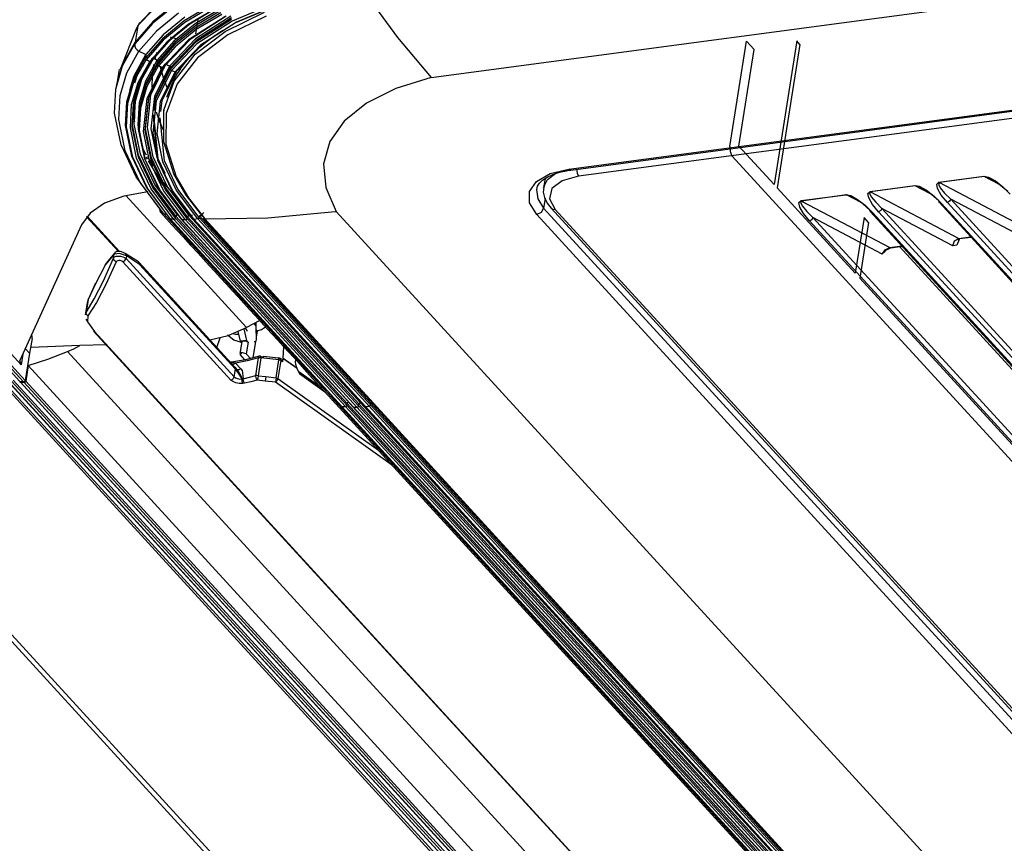
# Model space of a CAD drawing. Units: inches. Extents: x 0 to 10024, y 0 to 3575.
# Drawn here: x 1994 to 2077, y 2320 to 2390 of the extents above; entities that cross this region are included whole.
import ezdxf

# ---------------------------------------------------------------- set-up
doc = ezdxf.new("R2010")
doc.units = ezdxf.units.IN
doc.header["$MEASUREMENT"] = 0
doc.layers.add('LG-Product', color=3, linetype='Continuous')

# ---------------------------------------------------------------- blocks, each defined once
blk = doc.blocks.new('TP-CST4-3')
at = {"layer": 'LG-Product', "color": 3, "linetype": 'Continuous'}
for p, q in [((2313.79, 2426.1), (2701.46, 2477.87)), ((2328.36, 2416.4), (2705.89, 2466.81)), ((2328.55, 2416.31), (2706.09, 2466.72)), ((2706.91, 2466.06), (2329.38, 2415.65)), ((2282.94, 2431.73), (2285.87, 2434.75)), ((2286.25, 2435.21), (2283.24, 2432.12)), ((2306.78, 2435.04), (2310.23, 2430.31)), ((2286.71, 2433.71), (2284.34, 2431.78)), ((2286.74, 2433.89), (2284.37, 2431.96)), ((2290.5, 2433.74), (2287.68, 2432.07)), ((2290.57, 2433.57), (2287.76, 2431.91)), ((2296.69, 2433.69), (2292.76, 2432.04)), ((2296.98, 2433.5), (2293.1, 2431.87)), ((2297.1, 2433.56), (2293.23, 2431.93)), ((2287.09, 2432.9), (2284.75, 2430.99)), ((2287.75, 2432.46), (2285.45, 2430.59)), ((2290.89, 2433.32), (2288.12, 2431.68)), ((2291.97, 2432.51), (2288.14, 2430.06)), ((2291.04, 2433.38), (2288.28, 2431.74)), ((2292.12, 2432.56), (2288.31, 2430.12)), ((2291.55, 2433.38), (2288.83, 2431.76)), ((2291.57, 2432.92), (2288.86, 2431.31)), ((2292.63, 2432.58), (2288.88, 2430.17)), ((2291.62, 2433.21), (2288.91, 2431.6)), ((2291.65, 2432.75), (2288.94, 2431.15)), ((2292.7, 2432.41), (2288.96, 2430.01)), ((2292.01, 2430.96), (2296.18, 2433)), ((2296.34, 2432.57), (2292.31, 2430.61)), ((2284.34, 2431.78), (2282.47, 2429.63)), ((2284.37, 2431.96), (2282.5, 2429.81)), ((2282.78, 2431.51), (2282.5, 2429.81)), ((2282.78, 2431.51), (2282.63, 2431.3)), ((2282.78, 2431.51), (2282.94, 2431.73)), ((2282.81, 2431.61), (2282.78, 2431.51)), ((2282.91, 2431.79), (2282.81, 2431.61)), ((2283.08, 2431.91), (2282.91, 2431.79)), ((2283.24, 2432.12), (2283.08, 2431.91)), ((2287.68, 2432.07), (2285.38, 2430.19)), ((2287.76, 2431.91), (2285.47, 2430.04)), ((2288.12, 2431.68), (2285.84, 2429.82)), ((2288.28, 2431.74), (2286.02, 2429.89)), ((2288.83, 2431.76), (2286.6, 2429.94)), ((2288.91, 2431.6), (2286.68, 2429.78)), ((2292.67, 2432.22), (2288.93, 2429.82)), ((2288.93, 2430.69), (2289.16, 2432.17)), ((2292.76, 2432.04), (2289.03, 2429.65)), ((2293.1, 2431.87), (2289.41, 2429.5)), ((2293.23, 2431.93), (2289.56, 2429.58)), ((2238.42, 2430.7), (2270.45, 2395.72)), ((2282.63, 2431.3), (2280.93, 2426.93)), ((2284.75, 2430.99), (2282.9, 2428.87)), ((2285.45, 2430.59), (2283.64, 2428.51)), ((2287.15, 2430.91), (2286.22, 2430.15)), ((2286.98, 2430.15), (2286.24, 2430.35)), ((2288.86, 2431.31), (2286.63, 2429.49)), ((2288.94, 2431.15), (2286.72, 2429.34)), ((2288.86, 2428.55), (2292.01, 2430.96)), ((2292.31, 2430.61), (2289.08, 2428.15)), ((2289.98, 2429.82), (2290.67, 2430.35)), ((2290.67, 2430.35), (2291.76, 2431.08)), ((2310.23, 2430.31), (2313.79, 2426.1)), ((2237.71, 2429.56), (2270.32, 2393.95)), ((2270.69, 2393.91), (2238.08, 2429.52)), ((2238.25, 2429.67), (2270.87, 2394.05)), ((2281.17, 2427.31), (2282.47, 2429.63)), ((2281.21, 2427.49), (2282.5, 2429.81)), ((2282.48, 2429.72), (2282.47, 2429.63)), ((2282.47, 2429.63), (2282.47, 2429.41)), ((2282.47, 2429.41), (2282.55, 2429.2)), ((2282.49, 2429.77), (2282.48, 2429.72)), ((2282.5, 2429.81), (2282.49, 2429.77)), ((2285.38, 2430.19), (2283.57, 2428.11)), ((2285.47, 2430.04), (2283.66, 2427.96)), ((2285.84, 2429.82), (2284.06, 2427.77)), ((2286.02, 2429.89), (2284.24, 2427.85)), ((2286.22, 2430.15), (2284.45, 2428.11)), ((2286.6, 2429.94), (2284.84, 2427.93)), ((2286.63, 2429.49), (2284.89, 2427.48)), ((2286.68, 2429.78), (2284.93, 2427.77)), ((2286.72, 2429.34), (2284.98, 2427.33)), ((2288.14, 2430.06), (2285.37, 2427.15)), ((2288.31, 2430.12), (2285.55, 2427.22)), ((2288.29, 2430.16), (2285.76, 2427.5)), ((2288.88, 2430.17), (2286.16, 2427.31)), ((2288.93, 2429.82), (2286.22, 2426.97)), ((2288.96, 2430.01), (2286.25, 2427.16)), ((2289.03, 2429.65), (2286.33, 2426.81)), ((2289.41, 2429.5), (2286.74, 2426.69)), ((2289.56, 2429.58), (2286.89, 2426.78)), ((2288.19, 2428.13), (2289.34, 2429.28)), ((2289.34, 2429.28), (2289.98, 2429.82)), ((2345.37, 2418.79), (2347.13, 2429.94)), ((2347.94, 2429.06), (2347.13, 2429.94)), ((2352.44, 2429.95), (2350.04, 2414.77)), ((2352.77, 2429.59), (2350.37, 2414.42)), ((2352.77, 2429.59), (2352.44, 2429.95)), ((2281.63, 2426.58), (2282.9, 2428.87)), ((2282.39, 2426.26), (2283.64, 2428.51)), ((2282.55, 2429.2), (2282.7, 2429.01)), ((2282.7, 2429.01), (2282.9, 2428.87)), ((2282.9, 2428.87), (2283.09, 2428.78)), ((2283.09, 2428.78), (2283.27, 2428.69)), ((2283.27, 2428.69), (2283.64, 2428.51)), ((2283.61, 2428.31), (2283.57, 2428.11)), ((2283.62, 2428.41), (2283.61, 2428.31)), ((2283.64, 2428.51), (2283.62, 2428.41)), ((2284.61, 2428.05), (2284.72, 2428.41)), ((2284.72, 2428.41), (2284.83, 2428.76)), ((2286.64, 2425.69), (2288.86, 2428.55)), ((2287.15, 2429.01), (2287.19, 2429)), ((2346.32, 2418.84), (2347.94, 2429.06)), ((2280.46, 2424.87), (2281.17, 2427.31)), ((2280.53, 2425.22), (2281.21, 2427.49)), ((2282.32, 2425.87), (2283.57, 2428.11)), ((2282.41, 2425.72), (2283.66, 2427.96)), ((2282.82, 2425.55), (2284.06, 2427.77)), ((2283, 2425.64), (2284.24, 2427.85)), ((2283.04, 2425.83), (2284.27, 2428.04)), ((2283.22, 2425.91), (2284.45, 2428.11)), ((2283.34, 2427.3), (2283.42, 2427.56)), ((2283.57, 2428.11), (2283.57, 2428.07)), ((2283.57, 2428.07), (2283.59, 2428.03)), ((2283.59, 2428.03), (2283.62, 2427.99)), ((2283.62, 2427.99), (2283.66, 2427.96)), ((2283.63, 2425.75), (2284.84, 2427.93)), ((2283.66, 2427.96), (2283.76, 2427.91)), ((2283.67, 2425.31), (2284.89, 2427.48)), ((2283.72, 2425.6), (2284.93, 2427.77)), ((2283.76, 2427.91), (2283.86, 2427.87)), ((2283.77, 2425.17), (2284.98, 2427.33)), ((2283.86, 2427.87), (2284.06, 2427.77)), ((2283.96, 2423.97), (2285.55, 2427.22)), ((2283.99, 2424.17), (2285.58, 2427.42)), ((2284.06, 2427.77), (2284.1, 2427.76)), ((2284.1, 2427.76), (2284.15, 2427.76)), ((2284.15, 2427.76), (2284.19, 2427.77)), ((2284.17, 2424.26), (2285.76, 2427.5)), ((2284.19, 2427.77), (2284.22, 2427.8)), ((2284.22, 2427.8), (2284.24, 2427.84)), ((2284.24, 2427.84), (2284.24, 2427.85)), ((2284.4, 2428.19), (2284.27, 2428.04)), ((2284.27, 2428.04), (2284.28, 2428.08)), ((2284.28, 2428.08), (2284.31, 2428.11)), ((2284.31, 2428.11), (2284.35, 2428.13)), ((2284.32, 2426.27), (2284.48, 2427.46)), ((2284.35, 2428.13), (2284.4, 2428.13)), ((2284.4, 2428.13), (2284.44, 2428.12)), ((2284.44, 2428.12), (2284.45, 2428.11)), ((2284.45, 2428.11), (2284.55, 2428.07)), ((2284.55, 2428.07), (2284.65, 2428.02)), ((2284.59, 2424.11), (2286.16, 2427.31)), ((2284.65, 2428.02), (2284.84, 2427.93)), ((2284.84, 2427.93), (2284.88, 2427.9)), ((2284.88, 2427.9), (2284.91, 2427.86)), ((2284.91, 2427.63), (2284.89, 2427.48)), ((2284.89, 2427.48), (2284.89, 2427.44)), ((2284.89, 2427.44), (2284.9, 2427.4)), ((2284.9, 2427.4), (2284.93, 2427.36)), ((2284.91, 2427.86), (2284.93, 2427.82)), ((2284.92, 2427.7), (2284.91, 2427.63)), ((2284.93, 2427.77), (2284.92, 2427.7)), ((2284.93, 2427.82), (2284.93, 2427.77)), ((2284.93, 2427.36), (2284.98, 2427.33)), ((2284.98, 2427.33), (2285.07, 2427.28)), ((2285.07, 2427.28), (2285.17, 2427.24)), ((2285.17, 2427.24), (2285.37, 2427.15)), ((2285.5, 2427.15), (2285.53, 2427.18)), ((2285.55, 2427.22), (2285.52, 2427.05)), ((2285.53, 2427.18), (2285.55, 2427.21)), ((2285.55, 2427.21), (2285.55, 2427.22)), ((2285.58, 2427.42), (2285.6, 2427.46)), ((2285.6, 2427.46), (2285.63, 2427.49)), ((2285.63, 2427.49), (2285.66, 2427.51)), ((2285.66, 2427.51), (2285.71, 2427.51)), ((2285.71, 2427.51), (2285.75, 2427.5)), ((2285.75, 2427.5), (2285.76, 2427.5)), ((2285.76, 2427.5), (2285.86, 2427.45)), ((2285.86, 2427.45), (2285.96, 2427.4)), ((2285.96, 2427.4), (2286.16, 2427.31)), ((2286.16, 2427.31), (2286.2, 2427.29)), ((2286.2, 2427.29), (2286.23, 2427.25)), ((2286.23, 2427.25), (2286.25, 2427.21)), ((2286.25, 2427.21), (2286.25, 2427.17)), ((2289.08, 2428.15), (2286.93, 2425.4)), ((2287.3, 2427.02), (2287.69, 2427.53)), ((2287.69, 2427.53), (2288.19, 2428.13)), ((2280.8, 2426.95), (2280.66, 2426.09)), ((2280.92, 2424.18), (2281.63, 2426.58)), ((2281.94, 2424.74), (2282.39, 2426.26)), ((2282.97, 2427.13), (2282.44, 2425.48)), ((2283.77, 2423.88), (2285.37, 2427.15)), ((2284.31, 2425.07), (2284.32, 2426.27)), ((2284.65, 2423.78), (2286.22, 2426.97)), ((2284.68, 2423.96), (2286.25, 2427.16)), ((2284.77, 2423.63), (2286.33, 2426.81)), ((2285.49, 2426.04), (2285.19, 2427.14)), ((2285.19, 2423.54), (2286.74, 2426.69)), ((2285.36, 2423.64), (2286.89, 2426.78)), ((2285.37, 2427.15), (2285.42, 2427.13)), ((2285.42, 2427.13), (2285.46, 2427.13)), ((2285.46, 2427.13), (2285.5, 2427.15)), ((2286.23, 2427.07), (2286.22, 2426.97)), ((2286.22, 2426.97), (2286.22, 2426.93)), ((2286.22, 2426.93), (2286.23, 2426.89)), ((2286.24, 2427.11), (2286.23, 2427.07)), ((2286.23, 2426.89), (2286.26, 2426.85)), ((2286.25, 2427.16), (2286.24, 2427.11)), ((2286.25, 2427.17), (2286.25, 2427.16)), ((2286.26, 2426.85), (2286.3, 2426.82)), ((2286.3, 2426.82), (2286.33, 2426.81)), ((2286.33, 2426.81), (2286.43, 2426.78)), ((2286.43, 2426.78), (2286.54, 2426.75)), ((2286.54, 2426.75), (2286.74, 2426.69)), ((2286.95, 2426.5), (2286.58, 2425.86)), ((2286.74, 2426.69), (2286.78, 2426.69)), ((2286.78, 2426.69), (2286.83, 2426.7)), ((2286.83, 2426.7), (2286.86, 2426.72)), ((2286.86, 2426.72), (2286.89, 2426.75)), ((2286.89, 2426.75), (2286.89, 2426.78)), ((2286.92, 2426.96), (2287.04, 2426.93)), ((2287.3, 2427.02), (2286.95, 2426.5)), ((2287.04, 2426.93), (2287.15, 2426.94)), ((2287.15, 2426.94), (2287.25, 2426.98)), ((2287.25, 2426.98), (2287.3, 2427.02)), ((2280.66, 2426.09), (2280.52, 2425.23)), ((2281.62, 2423.5), (2282.32, 2425.87)), ((2281.72, 2423.36), (2282.41, 2425.72)), ((2282.13, 2423.22), (2282.82, 2425.55)), ((2282.32, 2423.31), (2283, 2425.64)), ((2282.35, 2423.5), (2283.04, 2425.83)), ((2282.54, 2423.6), (2283.22, 2425.91)), ((2282.95, 2423.45), (2283.63, 2425.75)), ((2283, 2423.02), (2283.67, 2425.31)), ((2283.09, 2422.88), (2283.77, 2425.17)), ((2283.31, 2424.21), (2283.72, 2425.6)), ((2285.91, 2424.93), (2285.49, 2426.04)), ((2285.54, 2422.63), (2286.64, 2425.69)), ((2286.93, 2425.4), (2285.79, 2422.28)), ((2286.58, 2425.86), (2285.81, 2423.98)), ((2313.79, 2426.1), (2310.05, 2424.93)), ((2280.32, 2422.3), (2280.46, 2424.87)), ((2280.78, 2421.64), (2280.92, 2424.18)), ((2283.61, 2420.68), (2283.99, 2424.17)), ((2283.79, 2420.79), (2284.17, 2424.26)), ((2284.21, 2420.67), (2284.59, 2424.11)), ((2310.05, 2424.93), (2306.95, 2423.37)), ((2281.49, 2421.02), (2281.62, 2423.5)), ((2281.59, 2420.89), (2281.72, 2423.36)), ((2281.65, 2423.68), (2281.62, 2423.48)), ((2281.68, 2423.88), (2281.65, 2423.68)), ((2282, 2420.77), (2282.13, 2423.22)), ((2282.19, 2420.87), (2282.32, 2423.31)), ((2282.22, 2421.06), (2282.35, 2423.5)), ((2282.32, 2423.36), (2282.33, 2421.77)), ((2282.41, 2421.17), (2282.54, 2423.6)), ((2282.46, 2423.34), (2282.46, 2423.97)), ((2282.48, 2421.77), (2282.47, 2423.1)), ((2282.83, 2421.05), (2282.95, 2423.45)), ((2282.87, 2420.63), (2283, 2423.02)), ((2282.92, 2420.92), (2283.05, 2423.28)), ((2283.02, 2423.14), (2282.99, 2423)), ((2283.04, 2423.29), (2283.02, 2423.14)), ((2283.39, 2420.38), (2283.77, 2423.88)), ((2283.57, 2420.48), (2283.96, 2423.97)), ((2284.4, 2420.22), (2284.77, 2423.63)), ((2284.52, 2422.6), (2284.65, 2423.78)), ((2284.65, 2422.87), (2284.61, 2423.02)), ((2284.64, 2423.59), (2284.68, 2423.96)), ((2284.82, 2420.17), (2285.19, 2423.54)), ((2285.23, 2422.48), (2285.36, 2423.64)), ((2306.95, 2423.37), (2304.6, 2421.48)), ((2281.01, 2418.96), (2280.32, 2422.3)), ((2282.97, 2420.49), (2283.09, 2422.88)), ((2284.92, 2417.5), (2284.48, 2422.15)), ((2284.69, 2422.72), (2284.65, 2422.87)), ((2285.09, 2421.47), (2284.77, 2422.43)), ((2285.58, 2422.86), (2285.51, 2422.44)), ((2285.53, 2422.78), (2285.52, 2422.72)), ((2285.53, 2419.27), (2285.54, 2422.63)), ((2285.79, 2422.28), (2285.76, 2419.04)), ((2281.46, 2418.34), (2280.78, 2421.64)), ((2282.16, 2417.77), (2281.49, 2421.02)), ((2282.87, 2417.87), (2282.22, 2421.06)), ((2282.33, 2421.77), (2282.44, 2421.41)), ((2283.06, 2417.98), (2282.41, 2421.17)), ((2282.93, 2420.57), (2282.83, 2421.05)), ((2284.89, 2417.32), (2284.45, 2421.96)), ((2285.51, 2420.51), (2285.09, 2421.47)), ((2285.59, 2417.29), (2285.16, 2421.84)), ((2304.6, 2421.48), (2303.07, 2419.32)), ((2282.25, 2417.65), (2281.59, 2420.89)), ((2282.66, 2417.56), (2282, 2420.77)), ((2282.84, 2417.68), (2282.19, 2420.87)), ((2283.51, 2417.49), (2282.87, 2420.63)), ((2282.97, 2420.67), (2282.92, 2420.92)), ((2283.61, 2417.36), (2282.97, 2420.49)), ((2284.02, 2417.28), (2283.39, 2420.38)), ((2284.2, 2417.39), (2283.57, 2420.48)), ((2284.23, 2417.59), (2283.61, 2420.68)), ((2284.42, 2417.71), (2283.79, 2420.79)), ((2284.83, 2417.63), (2284.21, 2420.67)), ((2285.01, 2417.19), (2284.4, 2420.22)), ((2285.43, 2417.18), (2284.82, 2420.17)), ((2282.61, 2415.58), (2281.01, 2418.96)), ((2286.6, 2415.9), (2285.53, 2419.27)), ((2285.76, 2419.04), (2286.84, 2415.6)), ((2303.07, 2419.32), (2302.41, 2416.96)), ((2283.04, 2415), (2281.46, 2418.34)), ((2284.4, 2414.65), (2282.87, 2417.87)), ((2284.58, 2414.77), (2283.06, 2417.98)), ((2283.34, 2418.48), (2283.68, 2417.91)), ((2345.37, 2418.79), (2345.39, 2418.25)), ((2345.39, 2418.25), (2345.59, 2417.82)), ((2345.59, 2417.82), (2543.59, 2201.6)), ((2346.32, 2418.84), (2350.04, 2414.77)), ((2283.71, 2414.5), (2282.16, 2417.77)), ((2283.8, 2414.38), (2282.25, 2417.65)), ((2284.19, 2414.33), (2282.66, 2417.56)), ((2284.37, 2414.45), (2282.84, 2417.68)), ((2285.02, 2414.32), (2283.51, 2417.49)), ((2285.11, 2414.2), (2283.61, 2417.36)), ((2283.8, 2417.46), (2283.68, 2417.67)), ((2283.79, 2417.72), (2284.38, 2416.73)), ((2285.42, 2414.75), (2283.91, 2417.28)), ((2285.5, 2414.15), (2284.02, 2417.28)), ((2285.68, 2414.28), (2284.2, 2417.39)), ((2285.71, 2414.47), (2284.23, 2417.59)), ((2285.89, 2414.6), (2284.42, 2417.71)), ((2285.64, 2415.92), (2284.83, 2417.63)), ((2286.35, 2414.25), (2284.89, 2417.32)), ((2285.66, 2415.95), (2284.92, 2417.5)), ((2286.46, 2414.13), (2285.01, 2417.19)), ((2286.87, 2414.15), (2285.43, 2417.18)), ((2287.02, 2414.28), (2285.59, 2417.29)), ((2302.41, 2416.96), (2302.64, 2414.47)), ((2284.78, 2416.06), (2285.28, 2415.21)), ((2287.9, 2413.64), (2286.6, 2415.9)), ((2324.94, 2415.11), (2326.38, 2415.93)), ((2326.05, 2415.56), (2326.67, 2415.85)), ((2326.08, 2415.29), (2326.97, 2415.98)), ((2326.38, 2415.93), (2328.36, 2416.4)), ((2326.67, 2415.85), (2327.34, 2416.07)), ((2327.34, 2416.07), (2328.1, 2416.24)), ((2328.1, 2416.24), (2328.32, 2416.28)), ((2328.32, 2416.28), (2328.55, 2416.31)), ((2328.46, 2416.33), (2328.36, 2416.4)), ((2328.55, 2416.31), (2328.46, 2416.33)), ((2329.14, 2416.39), (2329.21, 2415.97)), ((2329.21, 2415.97), (2329.38, 2415.65)), ((2285.12, 2412.2), (2282.61, 2415.58)), ((2285.53, 2411.67), (2283.04, 2415)), ((2286.98, 2411.57), (2284.58, 2414.77)), ((2285.28, 2415.21), (2287.36, 2412.77)), ((2286.17, 2413.86), (2285.42, 2414.75)), ((2286.84, 2415.6), (2288.13, 2413.36)), ((2324.19, 2414.05), (2324.94, 2415.11)), ((2325.03, 2414.6), (2325.23, 2414.92)), ((2325.23, 2414.92), (2325.56, 2415.23)), ((2325.56, 2415.23), (2326.05, 2415.56)), ((2325.83, 2415.38), (2325.68, 2414.46)), ((2325.68, 2414.46), (2326.08, 2415.29)), ((2327.64, 2415.18), (2326.55, 2414.35)), ((2329.38, 2415.65), (2327.64, 2415.18)), ((2367.24, 2414.81), (2367.46, 2415.02)), ((2367.33, 2414.34), (2367.24, 2414.81)), ((2367.51, 2414.98), (2367.41, 2414.82)), ((2367.41, 2414.82), (2367.6, 2414.43)), ((2367.46, 2415.02), (2372.21, 2415.65)), ((2367.46, 2415.02), (2367.49, 2415)), ((2367.49, 2415), (2367.51, 2414.98)), ((2372.26, 2415.61), (2367.51, 2414.98)), ((2367.51, 2414.98), (2376.86, 2410.06)), ((2372.21, 2415.65), (2372.72, 2415.55)), ((2372.21, 2415.65), (2372.24, 2415.63)), ((2372.24, 2415.63), (2372.26, 2415.61)), ((2373.8, 2414.8), (2372.26, 2415.61)), ((2372.64, 2415.52), (2372.26, 2415.61)), ((2373.25, 2415.19), (2372.64, 2415.52)), ((2372.72, 2415.55), (2373.43, 2415.15)), ((2373.99, 2414.66), (2373.25, 2415.19)), ((2373.43, 2415.15), (2374.23, 2414.52)), ((2283.83, 2414.01), (2281.32, 2413.55)), ((2286.15, 2411.22), (2283.71, 2414.5)), ((2286.23, 2411.12), (2283.8, 2414.38)), ((2286.6, 2411.09), (2284.19, 2414.33)), ((2286.77, 2411.23), (2284.37, 2414.45)), ((2286.81, 2411.43), (2284.4, 2414.65)), ((2287.38, 2411.15), (2285.02, 2414.32)), ((2287.46, 2411.04), (2285.11, 2414.2)), ((2287.83, 2411.03), (2285.5, 2414.15)), ((2288, 2411.17), (2285.68, 2414.28)), ((2288.04, 2411.37), (2285.71, 2414.47)), ((2288.2, 2411.51), (2285.89, 2414.6)), ((2288.63, 2411.2), (2286.35, 2414.25)), ((2288.73, 2411.09), (2286.46, 2414.13)), ((2289.11, 2411.14), (2286.87, 2414.15)), ((2289.26, 2411.28), (2287.02, 2414.28)), ((2302.64, 2414.47), (2303.76, 2411.93)), ((2324.19, 2412.83), (2324.19, 2414.05)), ((2324.92, 2414.24), (2325.05, 2413.27)), ((2324.97, 2414.24), (2324.98, 2414.42)), ((2324.98, 2414.42), (2325.03, 2414.6)), ((2325.69, 2414.51), (2325.64, 2413.96)), ((2325.64, 2413.96), (2325.78, 2413.39)), ((2325.73, 2414.59), (2325.69, 2414.51)), ((2325.77, 2414.67), (2325.73, 2414.59)), ((2326.55, 2414.35), (2326.3, 2413.28)), ((2350.37, 2414.42), (2358.62, 2405.41)), ((2352.89, 2413.07), (2357.64, 2413.7)), ((2357.69, 2413.67), (2352.94, 2413.03)), ((2357.64, 2413.7), (2358.15, 2413.6)), ((2357.67, 2413.68), (2357.64, 2413.7)), ((2357.69, 2413.67), (2357.67, 2413.68)), ((2359.23, 2412.86), (2357.69, 2413.67)), ((2358.07, 2413.57), (2357.69, 2413.67)), ((2359.96, 2413.84), (2360.18, 2414.04)), ((2360.05, 2413.36), (2359.96, 2413.84)), ((2360.22, 2414.01), (2360.12, 2413.85)), ((2360.12, 2413.85), (2360.32, 2413.46)), ((2360.18, 2414.04), (2364.93, 2414.68)), ((2360.18, 2414.04), (2360.2, 2414.02)), ((2360.2, 2414.02), (2360.22, 2414.01)), ((2364.97, 2414.64), (2360.22, 2414.01)), ((2360.22, 2414.01), (2369.57, 2409.08)), ((2364.93, 2414.68), (2365.43, 2414.57)), ((2364.93, 2414.68), (2364.95, 2414.66)), ((2364.95, 2414.66), (2364.97, 2414.64)), ((2366.51, 2413.83), (2364.97, 2414.64)), ((2365.36, 2414.55), (2364.97, 2414.64)), ((2365.96, 2414.21), (2365.36, 2414.55)), ((2365.43, 2414.57), (2366.14, 2414.18)), ((2366.7, 2413.69), (2365.96, 2414.21)), ((2366.14, 2414.18), (2366.95, 2413.55)), ((2367.46, 2413.06), (2366.7, 2413.69)), ((2367.72, 2413.66), (2367.33, 2414.34)), ((2367.6, 2414.43), (2368.06, 2413.87)), ((2368.36, 2412.87), (2367.72, 2413.66)), ((2368.06, 2413.87), (2368.72, 2413.23)), ((2374.74, 2414.03), (2373.99, 2414.66)), ((2374.23, 2414.52), (2375.01, 2413.76)), ((2279.26, 2412.79), (2277.74, 2411.76)), ((2281.32, 2413.55), (2279.26, 2412.79)), ((2294.27, 2399.66), (2281.51, 2413.6)), ((2289.64, 2411.41), (2287.9, 2413.64)), ((2288.13, 2413.36), (2289.86, 2411.14)), ((2324.95, 2411.59), (2324.19, 2412.83)), ((2325.05, 2413.27), (2325.68, 2412.29)), ((2325.84, 2413.3), (2325.68, 2412.29)), ((2325.78, 2413.39), (2326.06, 2412.82)), ((2326.06, 2412.82), (2326.47, 2412.28)), ((2326.3, 2413.28), (2326.9, 2412.15)), ((2352.67, 2412.87), (2352.89, 2413.07)), ((2352.76, 2412.39), (2352.67, 2412.87)), ((2352.94, 2413.03), (2352.84, 2412.88)), ((2352.84, 2412.88), (2353.03, 2412.49)), ((2352.92, 2413.05), (2352.89, 2413.07)), ((2352.94, 2413.03), (2352.92, 2413.05)), ((2352.94, 2413.03), (2362.29, 2408.11)), ((2358.68, 2413.24), (2358.07, 2413.57)), ((2358.15, 2413.6), (2358.86, 2413.2)), ((2359.42, 2412.72), (2358.68, 2413.24)), ((2358.86, 2413.2), (2359.66, 2412.58)), ((2360.17, 2412.08), (2359.42, 2412.72)), ((2360.44, 2412.68), (2360.05, 2413.36)), ((2360.32, 2413.46), (2360.78, 2412.9)), ((2361.07, 2411.9), (2360.44, 2412.68)), ((2360.78, 2412.9), (2361.44, 2412.25)), ((2366.95, 2413.55), (2367.72, 2412.79)), ((2367.51, 2412.85), (2367.46, 2413.06)), ((2367.51, 2412.86), (2552.48, 2210.87)), ((2367.72, 2412.79), (2367.51, 2412.85)), ((2367.72, 2412.79), (2552.7, 2210.8)), ((2368.6, 2413), (2368.36, 2412.87)), ((2553.33, 2210.88), (2368.36, 2412.87)), ((2368.72, 2413.23), (2368.6, 2413)), ((2376.22, 2409.28), (2368.72, 2413.23)), ((2368.72, 2413.23), (2553.7, 2211.24)), ((2277.74, 2411.76), (2276.82, 2410.5)), ((2285.18, 2411.87), (2285.12, 2412.2)), ((2285.53, 2411.67), (2285.18, 2411.87)), ((2285.22, 2411.82), (2286.39, 2410.53)), ((2303.64, 2391.88), (2285.53, 2411.67)), ((2285.7, 2411.65), (2285.53, 2411.67)), ((2285.88, 2411.64), (2285.7, 2411.65)), ((2286.98, 2411.57), (2286.87, 2411.53)), ((2287.46, 2411.05), (2286.98, 2411.57)), ((2289.65, 2411.67), (2289.46, 2411.5)), ((2289.69, 2411.74), (2289.65, 2411.67)), ((2289.71, 2411.82), (2289.69, 2411.74)), ((2296.53, 2411.25), (2303.63, 2411.91)), ((2303.63, 2411.91), (2303.76, 2411.93)), ((2501.76, 2195.71), (2303.76, 2411.93)), ((2325.43, 2411.83), (2324.95, 2411.59)), ((2517.78, 2201.02), (2324.95, 2411.59)), ((2325.68, 2412.29), (2325.43, 2411.83)), ((2325.68, 2412.29), (2518.51, 2201.73)), ((2326.47, 2412.28), (2519.29, 2201.72)), ((2326.47, 2412.28), (2326.66, 2412.17)), ((2326.66, 2412.17), (2326.9, 2412.15)), ((2326.9, 2412.15), (2519.73, 2201.59)), ((2353.15, 2411.71), (2352.76, 2412.39)), ((2353.03, 2412.49), (2353.49, 2411.93)), ((2353.79, 2410.93), (2353.15, 2411.71)), ((2353.49, 2411.93), (2354.15, 2411.28)), ((2359.66, 2412.58), (2360.44, 2411.82)), ((2360.23, 2411.88), (2360.17, 2412.08)), ((2360.22, 2411.88), (2399.81, 2368.65)), ((2360.44, 2411.82), (2360.23, 2411.88)), ((2360.44, 2411.82), (2400.03, 2368.59)), ((2361.31, 2412.02), (2361.07, 2411.9)), ((2400.66, 2368.67), (2361.07, 2411.9)), ((2361.44, 2412.25), (2361.31, 2412.02)), ((2361.44, 2412.25), (2401.03, 2369.02)), ((2368.93, 2408.31), (2361.44, 2412.25)), ((2280.74, 2407.7), (2277.37, 2411.38)), ((2280.73, 2407.7), (2277.37, 2411.37)), ((2277.43, 2411.44), (2280.86, 2407.69)), ((2286.17, 2411.15), (2286.15, 2411.22)), ((2286.17, 2411.15), (2286.76, 2410.51)), ((2286.23, 2411.12), (2286.17, 2411.15)), ((2304.35, 2391.33), (2286.23, 2411.12)), ((2286.42, 2411.1), (2286.23, 2411.12)), ((2286.39, 2410.53), (2287.56, 2409.25)), ((2286.6, 2411.09), (2286.42, 2411.1)), ((2286.71, 2411.13), (2286.6, 2411.09)), ((2304.72, 2391.31), (2286.6, 2411.09)), ((2286.77, 2411.23), (2286.71, 2411.13)), ((2286.77, 2411.23), (2286.81, 2411.43)), ((2304.89, 2391.45), (2286.77, 2411.23)), ((2286.87, 2411.53), (2286.81, 2411.43)), ((2304.92, 2391.64), (2286.81, 2411.43)), ((2287.4, 2411.08), (2287.38, 2411.15)), ((2287.46, 2411.04), (2287.4, 2411.08)), ((2287.4, 2411.07), (2287.98, 2410.44)), ((2305.58, 2391.26), (2287.46, 2411.04)), ((2287.65, 2411.04), (2287.46, 2411.04)), ((2287.83, 2411.03), (2287.65, 2411.04)), ((2287.94, 2411.07), (2287.83, 2411.03)), ((2305.95, 2391.24), (2287.83, 2411.03)), ((2288, 2411.17), (2287.94, 2411.07)), ((2288, 2411.17), (2288.04, 2411.37)), ((2306.12, 2391.38), (2288, 2411.17)), ((2288.1, 2411.47), (2288.04, 2411.37)), ((2306.15, 2391.58), (2288.04, 2411.37)), ((2288.2, 2411.51), (2288.1, 2411.47)), ((2306.32, 2391.72), (2288.2, 2411.51)), ((2288.39, 2411.5), (2288.2, 2411.51)), ((2288.57, 2411.49), (2288.39, 2411.5)), ((2288.65, 2411.12), (2288.63, 2411.2)), ((2288.65, 2411.12), (2289.23, 2410.48)), ((2288.73, 2411.09), (2288.65, 2411.12)), ((2289.11, 2411.14), (2288.73, 2411.09)), ((2306.85, 2391.3), (2288.73, 2411.09)), ((2289.21, 2411.19), (2289.11, 2411.14)), ((2307.23, 2391.36), (2289.11, 2411.14)), ((2289.26, 2411.28), (2289.21, 2411.19)), ((2289.26, 2411.28), (2289.29, 2411.47)), ((2307.38, 2391.5), (2289.26, 2411.28)), ((2289.46, 2411.5), (2289.29, 2411.47)), ((2307.41, 2391.68), (2289.29, 2411.47)), ((2289.64, 2411.41), (2289.64, 2411.41)), ((2289.7, 2411.21), (2487.7, 2194.99)), ((2289.77, 2411.16), (2289.7, 2411.21)), ((2289.86, 2411.14), (2289.77, 2411.16)), ((2289.86, 2411.14), (2296.53, 2411.25)), ((2289.86, 2411.14), (2487.86, 2194.92)), ((2354.03, 2411.05), (2353.79, 2410.93)), ((2538.76, 2208.94), (2353.79, 2410.93)), ((2354.15, 2411.28), (2354.03, 2411.05)), ((2361.46, 2407.43), (2354.15, 2411.28)), ((2354.15, 2411.28), (2539.13, 2209.29)), ((2359.55, 2411.29), (2358.62, 2405.41)), ((2360.03, 2410.76), (2359.1, 2404.88)), ((2360.03, 2410.76), (2359.55, 2411.29)), ((2276.82, 2410.5), (2270.32, 2396.17)), ((2286.76, 2410.51), (2287.34, 2409.87)), ((2287.34, 2409.87), (2287.74, 2409.44)), ((2287.98, 2410.44), (2288.57, 2409.8)), ((2288.57, 2409.8), (2288.97, 2409.36)), ((2289.23, 2410.48), (2289.82, 2409.84)), ((2289.82, 2409.84), (2290.22, 2409.41)), ((2287.56, 2409.25), (2288.36, 2408.38)), ((2287.74, 2409.44), (2288.14, 2409)), ((2288.14, 2409), (2288.54, 2408.56)), ((2288.54, 2408.56), (2288.94, 2408.12)), ((2288.97, 2409.36), (2289.36, 2408.93)), ((2289.36, 2408.93), (2289.77, 2408.49)), ((2289.77, 2408.49), (2290.17, 2408.05)), ((2290.22, 2409.41), (2290.61, 2408.97)), ((2290.61, 2408.97), (2291.02, 2408.53)), ((2291.02, 2408.53), (2291.42, 2408.09)), ((2368.93, 2408.31), (2369.12, 2408.82)), ((2369.12, 2408.82), (2369.57, 2409.08)), ((2369.6, 2408.98), (2369.35, 2408.38)), ((2369.45, 2408.95), (2369.46, 2408.96)), ((2369.46, 2408.96), (2369.49, 2408.98)), ((2369.49, 2408.98), (2369.53, 2409.01)), ((2369.53, 2409.01), (2369.6, 2409.04)), ((2369.58, 2409.01), (2369.56, 2409.03)), ((2369.57, 2409.08), (2370.81, 2409.25)), ((2369.57, 2409.08), (2369.63, 2409.07)), ((2369.6, 2408.98), (2369.58, 2409.01)), ((2369.6, 2409.04), (2369.68, 2409.06)), ((2369.61, 2409.04), (2369.6, 2408.98)), ((2369.63, 2409.07), (2369.68, 2409.06)), ((2369.68, 2409.06), (2370.84, 2409.22)), ((2280.27, 2407.41), (2279.37, 2406.32)), ((2280.34, 2407.56), (2279.45, 2406.47)), ((2280.2, 2407), (2280.27, 2407.41)), ((2280.85, 2407.5), (2280.27, 2407.41)), ((2280.27, 2407.41), (2280.29, 2407.49)), ((2280.29, 2407.49), (2280.34, 2407.56)), ((2280.39, 2407.61), (2280.34, 2407.56)), ((2280.44, 2407.64), (2280.39, 2407.61)), ((2280.5, 2407.67), (2280.44, 2407.64)), ((2280.55, 2407.69), (2280.5, 2407.67)), ((2280.67, 2407.71), (2280.55, 2407.69)), ((2280.78, 2407.7), (2280.67, 2407.71)), ((2280.87, 2407.69), (2280.78, 2407.7)), ((2281.58, 2407.24), (2280.85, 2407.5)), ((2280.96, 2407.68), (2280.87, 2407.69)), ((2281.05, 2407.66), (2280.96, 2407.68)), ((2281.14, 2407.63), (2281.05, 2407.66)), ((2281.23, 2407.6), (2281.14, 2407.63)), ((2281.32, 2407.57), (2281.23, 2407.6)), ((2281.39, 2407.53), (2281.32, 2407.57)), ((2281.46, 2407.5), (2281.39, 2407.53)), ((2282.84, 2406.6), (2281.46, 2407.5)), ((2281.55, 2407.39), (2281.46, 2407.5)), ((2288.36, 2408.38), (2289.15, 2407.52)), ((2288.94, 2408.12), (2289.35, 2407.68)), ((2289.15, 2407.52), (2289.74, 2406.88)), ((2289.35, 2407.68), (2289.75, 2407.24)), ((2290.17, 2408.05), (2290.57, 2407.61)), ((2290.57, 2407.61), (2290.98, 2407.17)), ((2291.42, 2408.09), (2291.82, 2407.65)), ((2291.82, 2407.65), (2292.23, 2407.21)), ((2361.46, 2407.43), (2361.79, 2407.88)), ((2361.71, 2407.64), (2361.46, 2407.44)), ((2361.46, 2407.44), (2361.46, 2407.43)), ((2361.75, 2407.7), (2361.71, 2407.64)), ((2361.76, 2407.69), (2361.85, 2407.79)), ((2361.79, 2407.88), (2362.29, 2408.11)), ((2361.85, 2407.79), (2361.94, 2407.88)), ((2361.94, 2407.88), (2362.05, 2407.96)), ((2362.05, 2407.96), (2362.16, 2408.02)), ((2362.16, 2408.02), (2362.26, 2408.06)), ((2362.26, 2408.06), (2362.35, 2408.08)), ((2362.29, 2408.11), (2363.53, 2408.28)), ((2362.29, 2408.11), (2362.34, 2408.09)), ((2362.34, 2408.09), (2362.39, 2408.09)), ((2362.35, 2408.08), (2362.37, 2408.09)), ((2362.37, 2408.09), (2362.39, 2408.09)), ((2362.39, 2408.09), (2363.56, 2408.25)), ((2400.74, 2367.31), (2363.29, 2408.21)), ((2369.35, 2408.38), (2368.93, 2408.31)), ((2279.15, 2404.6), (2280.2, 2407)), ((2279.37, 2406.32), (2279.4, 2406.4)), ((2279.38, 2406.36), (2279.4, 2406.4)), ((2279.4, 2406.4), (2279.45, 2406.47)), ((2280.51, 2406.62), (2279.41, 2404.22)), ((2280.2, 2407), (2280.22, 2407.04)), ((2280.27, 2406.76), (2280.2, 2407)), ((2280.22, 2407.04), (2280.33, 2407.13)), ((2280.51, 2406.62), (2280.27, 2406.76)), ((2280.33, 2407.13), (2280.51, 2407.2)), ((2280.51, 2407.2), (2280.73, 2407.22)), ((2280.52, 2406.63), (2280.51, 2406.62)), ((2280.58, 2406.68), (2280.52, 2406.63)), ((2280.66, 2406.72), (2280.58, 2406.68)), ((2280.78, 2406.73), (2280.66, 2406.72)), ((2280.73, 2407.22), (2280.96, 2407.21)), ((2280.9, 2406.73), (2280.78, 2406.73)), ((2281.01, 2406.7), (2280.9, 2406.73)), ((2280.96, 2407.21), (2281.2, 2407.15)), ((2281.11, 2406.66), (2281.01, 2406.7)), ((2281.19, 2406.6), (2281.11, 2406.66)), ((2281.19, 2406.6), (2281.41, 2406.73)), ((2292.63, 2394.11), (2281.19, 2406.6)), ((2281.2, 2407.15), (2281.39, 2407.06)), ((2281.39, 2407.06), (2281.54, 2406.95)), ((2281.41, 2406.73), (2281.54, 2406.95)), ((2281.58, 2407.24), (2281.54, 2406.95)), ((2281.54, 2406.95), (2292.98, 2394.46)), ((2281.58, 2407.24), (2281.55, 2407.39)), ((2282.97, 2406.34), (2281.58, 2407.24)), ((2282.94, 2406.49), (2282.84, 2406.6)), ((2282.91, 2406.54), (2293.05, 2395.47)), ((2282.91, 2406.54), (2282.96, 2406.45)), ((2282.97, 2406.34), (2282.94, 2406.49)), ((2282.96, 2406.45), (2282.97, 2406.34)), ((2289.74, 2406.88), (2290.33, 2406.23)), ((2289.75, 2407.24), (2290.15, 2406.8)), ((2290.15, 2406.8), (2290.55, 2406.36)), ((2290.55, 2406.36), (2290.96, 2405.92)), ((2290.98, 2407.17), (2291.38, 2406.73)), ((2291.38, 2406.73), (2291.78, 2406.29)), ((2292.23, 2407.21), (2292.63, 2406.77)), ((2292.63, 2406.77), (2293.03, 2406.33)), ((2279.37, 2406.32), (2278.27, 2404.21)), ((2279.37, 2406.32), (2279.38, 2406.36)), ((2293.11, 2395.26), (2282.97, 2406.34)), ((2290.33, 2406.23), (2290.93, 2405.57)), ((2290.93, 2405.57), (2291.54, 2404.91)), ((2290.96, 2405.92), (2291.36, 2405.48)), ((2291.36, 2405.48), (2293.26, 2403.41)), ((2291.78, 2406.29), (2292.19, 2405.85)), ((2292.19, 2405.85), (2292.59, 2405.41)), ((2292.59, 2405.41), (2294.49, 2403.33)), ((2293.03, 2406.33), (2293.44, 2405.89)), ((2293.44, 2405.89), (2293.84, 2405.45)), ((2293.84, 2405.45), (2295.74, 2403.38)), ((2278.29, 2404.29), (2277.57, 2402.71)), ((2278.18, 2402.68), (2279.15, 2404.6)), ((2278.27, 2404.25), (2278.29, 2404.29)), ((2278.28, 2404.27), (2278.31, 2404.32)), ((2291.54, 2404.91), (2292.15, 2404.24)), ((2359.1, 2404.88), (2386.68, 2374.76)), ((2278.27, 2404.21), (2277.55, 2402.64)), ((2278.27, 2404.21), (2278.28, 2404.27)), ((2278.27, 2404.21), (2278.27, 2404.25)), ((2279.41, 2404.22), (2278.4, 2402.29)), ((2292.15, 2404.24), (2292.76, 2403.57)), ((2292.76, 2403.57), (2293.38, 2402.9)), ((2293.26, 2403.41), (2295.16, 2401.33)), ((2294.49, 2403.33), (2296.39, 2401.26)), ((2295.74, 2403.38), (2297.64, 2401.3)), ((2277.44, 2402.28), (2277.23, 2401.01)), ((2277.33, 2401.26), (2278.18, 2402.68)), ((2277.55, 2402.64), (2277.33, 2401.26)), ((2277.55, 2402.64), (2277.44, 2402.28)), ((2278.4, 2402.29), (2277.5, 2400.88)), ((2277.55, 2402.64), (2277.56, 2402.68)), ((2277.56, 2402.68), (2277.57, 2402.71)), ((2293.38, 2402.9), (2293.99, 2402.23)), ((2293.99, 2402.23), (2294.6, 2401.56)), ((2277.32, 2401), (2277.33, 2401.26)), ((2277.35, 2401.04), (2277.33, 2401.26)), ((2294.6, 2401.56), (2295.22, 2400.9)), ((2295.16, 2401.33), (2297.58, 2398.69)), ((2296.39, 2401.26), (2298.81, 2398.62)), ((2297.64, 2401.3), (2300.06, 2398.66)), ((2277.48, 2400.32), (2277.31, 2400.56)), ((2277.5, 2400.88), (2277.35, 2401.04)), ((2277.5, 2400.88), (2277.48, 2400.25)), ((2277.48, 2400.25), (2278.19, 2399.23)), ((2295.67, 2400.4), (2294.27, 2399.66)), ((2295.22, 2400.9), (2295.83, 2400.23)), ((2295.24, 2399.86), (2295.23, 2400.17)), ((2295.27, 2400.19), (2295.27, 2399.76)), ((2295.83, 2400.23), (2296.43, 2399.56)), ((2239.31, 2399.39), (2401.08, 2222.74)), ((2278.11, 2399.28), (2445.06, 2216.98)), ((2278.15, 2399.25), (2278.11, 2399.28)), ((2278.19, 2399.23), (2278.15, 2399.25)), ((2278.19, 2399.23), (2445.13, 2216.93)), ((2292.34, 2398.83), (2294.27, 2399.66)), ((2293.64, 2398.21), (2293.4, 2399.24)), ((2293.99, 2399.52), (2294.27, 2398.3)), ((2294.14, 2399.59), (2294.25, 2399.47)), ((2294.25, 2399.47), (2294.32, 2399.34)), ((2294.32, 2399.34), (2294.32, 2399.29)), ((2295.04, 2400.07), (2295.24, 2399.86)), ((2295.24, 2399.86), (2295.27, 2399.79)), ((2295.27, 2399.79), (2295.27, 2399.76)), ((2295.27, 2399.76), (2295.29, 2398.33)), ((2295.28, 2399.41), (2295.39, 2399.3)), ((2295.39, 2399.3), (2295.28, 2398.66)), ((2295.39, 2399.3), (2295.85, 2399.46)), ((2295.85, 2399.46), (2296.29, 2399.72)), ((2296.43, 2399.56), (2297, 2398.95)), ((2240.67, 2398.62), (2402.44, 2221.98)), ((2271.6, 2398.5), (2271.33, 2396.95)), ((2271.6, 2398.7), (2271.55, 2398.9)), ((2271.6, 2398.5), (2271.6, 2398.7)), ((2290.39, 2398.37), (2292.34, 2398.83)), ((2291.14, 2397.56), (2291.47, 2398.58)), ((2292.92, 2398.34), (2292.26, 2398.84)), ((2293.12, 2398.94), (2292.78, 2398.99)), ((2293.76, 2398.08), (2292.92, 2398.34)), ((2293.48, 2398.93), (2293.12, 2398.94)), ((2293.77, 2398.14), (2293.57, 2396.9)), ((2293.96, 2398.26), (2293.64, 2398.21)), ((2293.76, 2398.09), (2293.64, 2398.21)), ((2293.77, 2398.14), (2293.82, 2398.21)), ((2293.82, 2398.21), (2293.96, 2398.26)), ((2294.27, 2398.3), (2293.96, 2398.26)), ((2293.96, 2398.26), (2294.23, 2398.23)), ((2294.23, 2398.23), (2294.44, 2398.12)), ((2294.44, 2398.12), (2294.24, 2396.88)), ((2294.44, 2398.12), (2294.27, 2398.3)), ((2295.21, 2398.2), (2294.93, 2396.46)), ((2295.12, 2398.16), (2295.09, 2398.15)), ((2295.21, 2398.2), (2295.12, 2398.16)), ((2295.27, 2398.26), (2295.21, 2398.2)), ((2295.29, 2398.33), (2295.27, 2398.26)), ((2297, 2398.95), (2297.57, 2398.33)), ((2297.57, 2398.33), (2298.15, 2397.69)), ((2297.58, 2398.69), (2299.99, 2396.05)), ((2298.81, 2398.62), (2301.22, 2395.98)), ((2300.06, 2398.66), (2302.47, 2396.02)), ((2271.33, 2396.95), (2270.89, 2397.43)), ((2271.5, 2397.55), (2271.44, 2397.61)), ((2276.65, 2397.75), (2271.5, 2397.55)), ((2273.28, 2396.3), (2275.36, 2397.12)), ((2275.36, 2397.12), (2276.01, 2397.41)), ((2437.13, 2220.47), (2275.36, 2397.12)), ((2276.01, 2397.41), (2276.65, 2397.75)), ((2279.43, 2397.85), (2276.65, 2397.75)), ((2293.76, 2397.02), (2293.6, 2396.8)), ((2294.24, 2396.88), (2293.76, 2397.02)), ((2298.13, 2396.44), (2298.22, 2397.62)), ((2298.15, 2397.69), (2298.73, 2397.06)), ((2298.73, 2397.06), (2299.68, 2396.03)), ((2270.45, 2395.72), (2270.32, 2396.17)), ((2270.63, 2396.86), (2270.45, 2395.72)), ((2271.33, 2396.95), (2270.87, 2394.05)), ((2271.19, 2395.64), (2273.28, 2396.3)), ((2292.59, 2396), (2292.54, 2396.02)), ((2292.67, 2395.98), (2292.56, 2396.01)), ((2292.65, 2395.99), (2292.59, 2396)), ((2292.71, 2395.99), (2292.65, 2395.99)), ((2292.79, 2395.99), (2292.67, 2395.98)), ((2294.15, 2396.26), (2292.7, 2396)), ((2292.7, 2395.98), (2292.79, 2395.99)), ((2292.79, 2395.99), (2292.93, 2395.96)), ((2292.93, 2395.96), (2293.12, 2395.9)), ((2294.33, 2396.14), (2293.12, 2395.9)), ((2294.1, 2396.25), (2293.6, 2396.8)), ((2295.61, 2396.63), (2294.15, 2396.26)), ((2294.24, 2396.88), (2294.68, 2396.4)), ((2295.55, 2396.46), (2294.33, 2396.14)), ((2295.25, 2394.58), (2295.55, 2396.46)), ((2295.79, 2396.45), (2295.49, 2394.57)), ((2295.55, 2396.46), (2295.57, 2396.58)), ((2295.67, 2396.47), (2295.55, 2396.46)), ((2295.57, 2396.58), (2295.61, 2396.63)), ((2295.79, 2396.45), (2295.67, 2396.47)), ((2295.71, 2396.59), (2296.02, 2396.55)), ((2295.75, 2396.64), (2295.78, 2396.59)), ((2295.78, 2396.59), (2295.79, 2396.45)), ((2296.1, 2396.42), (2295.79, 2396.45)), ((2296.08, 2396.6), (2296.02, 2396.55)), ((2297.65, 2396.44), (2296.06, 2396.61)), ((2296.1, 2396.42), (2296.08, 2396.6)), ((2297.69, 2396.25), (2296.1, 2396.42)), ((2297.39, 2394.36), (2297.69, 2396.25)), ((2297.9, 2396.16), (2297.59, 2394.27)), ((2297.68, 2396.39), (2297.65, 2396.44)), ((2297.69, 2396.25), (2297.68, 2396.39)), ((2297.81, 2396.21), (2297.69, 2396.25)), ((2297.9, 2396.16), (2297.81, 2396.21)), ((2297.98, 2396.27), (2297.82, 2396.38)), ((2297.89, 2396.29), (2297.82, 2396.38)), ((2297.9, 2396.16), (2297.89, 2396.29)), ((2298.06, 2396.04), (2297.9, 2396.16)), ((2297.98, 2396.27), (2298.06, 2396.04)), ((2298.12, 2396.39), (2298.06, 2396.04)), ((2298.12, 2396.39), (2298.13, 2396.44)), ((2299.62, 2395.32), (2298.12, 2396.39)), ((2298.13, 2396.44), (2299.59, 2395.39)), ((2299.46, 2396.02), (2299.47, 2396.25)), ((2299.48, 2395.74), (2299.46, 2396.02)), ((2299.68, 2396.03), (2300.62, 2394.99)), ((2299.99, 2396.05), (2300.31, 2395.71)), ((2301.22, 2395.98), (2301.54, 2395.63)), ((2302.47, 2396.02), (2302.79, 2395.67)), ((2271.19, 2395.64), (2270.93, 2393.98)), ((2432.96, 2218.99), (2271.19, 2395.64)), ((2292.94, 2395.79), (2292.76, 2395.78)), ((2293.12, 2395.9), (2292.94, 2395.79)), ((2292.98, 2394.46), (2293.11, 2395.26)), ((2293.1, 2395.38), (2293.05, 2395.47)), ((2293.07, 2395.44), (2293.05, 2395.46)), ((2293.1, 2395.42), (2293.07, 2395.44)), ((2293.17, 2395.34), (2293.1, 2395.42)), ((2293.11, 2395.26), (2293.1, 2395.38)), ((2293.42, 2394.85), (2293.11, 2395.26)), ((2293.12, 2395.9), (2293.68, 2395.31)), ((2293.26, 2395.24), (2293.17, 2395.34)), ((2293.26, 2395.24), (2293.26, 2395.24)), ((2293.26, 2395.24), (2293.26, 2395.24)), ((2293.38, 2395.09), (2293.26, 2395.24)), ((2293.45, 2395.19), (2293.26, 2395.24)), ((2293.69, 2394.51), (2293.38, 2395.09)), ((2293.68, 2395.31), (2293.45, 2395.19)), ((2293.68, 2395.31), (2293.8, 2395.13)), ((2293.8, 2395.13), (2293.9, 2394.54)), ((2299.59, 2395.39), (2299.48, 2395.74)), ((2299.62, 2395.32), (2299.59, 2395.39)), ((2299.76, 2395.02), (2299.62, 2395.32)), ((2299.92, 2394.72), (2299.76, 2395.02)), ((2299.79, 2394.98), (2299.78, 2394.99)), ((2299.78, 2394.99), (2299.78, 2394.99)), ((2302.22, 2393.24), (2299.79, 2394.98)), ((2299.79, 2394.98), (2299.92, 2394.72)), ((2300.31, 2395.71), (2300.63, 2395.36)), ((2300.62, 2394.99), (2301.97, 2393.51)), ((2300.63, 2395.36), (2300.94, 2395.01)), ((2300.94, 2395.01), (2301.26, 2394.67)), ((2301.54, 2395.63), (2301.86, 2395.29)), ((2301.86, 2395.29), (2302.17, 2394.94)), ((2302.17, 2394.94), (2302.49, 2394.6)), ((2302.79, 2395.67), (2303.11, 2395.33)), ((2303.11, 2395.33), (2303.42, 2394.98)), ((2303.42, 2394.98), (2303.74, 2394.64)), ((2429.85, 2217.47), (2268.08, 2394.12)), ((2268.26, 2394.26), (2430.02, 2217.61)), ((2268.98, 2394.05), (2430.75, 2217.4)), ((2269.04, 2394.02), (2430.81, 2217.37)), ((2431.19, 2217.33), (2269.42, 2393.98)), ((2269.6, 2394.11), (2431.36, 2217.46)), ((2270.29, 2393.96), (2270.32, 2393.95)), ((2270.31, 2393.95), (2270.33, 2393.9)), ((2270.51, 2393.93), (2270.32, 2393.95)), ((2270.33, 2393.91), (2432.09, 2217.26)), ((2270.33, 2393.9), (2270.38, 2393.88)), ((2270.57, 2393.86), (2270.38, 2393.88)), ((2270.38, 2393.88), (2432.15, 2217.23)), ((2270.69, 2393.91), (2270.51, 2393.93)), ((2270.8, 2393.95), (2270.69, 2393.91)), ((2270.76, 2393.84), (2270.87, 2393.88)), ((2270.87, 2394.05), (2270.8, 2393.95)), ((2270.87, 2393.88), (2270.93, 2393.98)), ((2270.93, 2393.98), (2432.7, 2217.33)), ((2292.63, 2394.11), (2292.86, 2394.23)), ((2292.84, 2393.94), (2292.63, 2394.11)), ((2293.14, 2393.82), (2292.84, 2393.94)), ((2292.86, 2394.23), (2292.98, 2394.46)), ((2292.98, 2394.46), (2293.12, 2394.35)), ((2293.12, 2394.35), (2293.32, 2394.27)), ((2293.32, 2394.27), (2293.55, 2394.22)), ((2293.8, 2394.23), (2293.42, 2394.85)), ((2293.55, 2394.22), (2293.8, 2394.23)), ((2293.82, 2394.24), (2293.69, 2394.51)), ((2293.8, 2394.23), (2293.81, 2394.24)), ((2293.82, 2393.96), (2293.8, 2394.23)), ((2293.81, 2394.24), (2293.82, 2394.24)), ((2293.82, 2394.24), (2293.91, 2394.25)), ((2293.83, 2393.97), (2293.82, 2394.24)), ((2293.87, 2393.74), (2293.82, 2393.96)), ((2293.87, 2393.74), (2293.83, 2393.97)), ((2293.9, 2394.54), (2293.91, 2394.25)), ((2293.91, 2394.25), (2294.58, 2394.4)), ((2293.94, 2393.98), (2293.91, 2394.25)), ((2294.05, 2393.77), (2293.94, 2393.98)), ((2294.73, 2393.92), (2294.05, 2393.77)), ((2294.58, 2394.4), (2295.25, 2394.58)), ((2295.41, 2394.1), (2294.73, 2393.92)), ((2295.3, 2394.32), (2295.25, 2394.58)), ((2295.37, 2394.58), (2295.25, 2394.58)), ((2295.41, 2394.1), (2295.3, 2394.32)), ((2295.49, 2394.57), (2295.37, 2394.58)), ((2295.46, 2394.31), (2295.41, 2394.1)), ((2296.23, 2394.01), (2295.41, 2394.1)), ((2295.49, 2394.57), (2295.46, 2394.31)), ((2295.49, 2394.57), (2296.3, 2394.47)), ((2296.28, 2394.22), (2296.23, 2394.01)), ((2297.32, 2393.9), (2296.23, 2394.01)), ((2296.3, 2394.47), (2296.28, 2394.22)), ((2296.3, 2394.47), (2297.39, 2394.36)), ((2297.37, 2394.11), (2297.32, 2393.9)), ((2297.5, 2394.05), (2297.32, 2393.9)), ((2309.7, 2385.08), (2297.32, 2393.9)), ((2297.39, 2394.36), (2297.37, 2394.11)), ((2297.39, 2394.36), (2297.5, 2394.32)), ((2297.5, 2394.32), (2297.59, 2394.27)), ((2297.59, 2394.27), (2297.5, 2394.05)), ((2297.59, 2394.27), (2308.21, 2386.7)), ((2302.66, 2392.76), (2299.92, 2394.72)), ((2299.92, 2394.72), (2299.92, 2394.72)), ((2301.26, 2394.67), (2301.58, 2394.32)), ((2301.58, 2394.32), (2301.89, 2393.98)), ((2301.89, 2393.98), (2302.21, 2393.63)), ((2302.49, 2394.6), (2302.81, 2394.25)), ((2302.81, 2394.25), (2303.12, 2393.9)), ((2303.12, 2393.9), (2303.44, 2393.56)), ((2303.74, 2394.64), (2304.06, 2394.29)), ((2304.06, 2394.29), (2304.37, 2393.95)), ((2304.37, 2393.95), (2304.69, 2393.6)), ((2270.76, 2393.84), (2270.57, 2393.86)), ((2432.52, 2217.19), (2270.76, 2393.84)), ((2293.49, 2393.75), (2293.14, 2393.82)), ((2293.86, 2393.74), (2293.49, 2393.75)), ((2293.87, 2393.74), (2293.86, 2393.74)), ((2294.05, 2393.77), (2293.87, 2393.74)), ((2301.97, 2393.51), (2303.33, 2392.03)), ((2302.21, 2393.63), (2302.53, 2393.29)), ((2302.53, 2393.29), (2302.82, 2392.96)), ((2302.82, 2392.96), (2303.12, 2392.64)), ((2303.44, 2393.56), (2303.76, 2393.21)), ((2303.76, 2393.21), (2304.05, 2392.89)), ((2304.05, 2392.89), (2304.35, 2392.57)), ((2304.69, 2393.6), (2305.01, 2393.26)), ((2305.01, 2393.26), (2305.3, 2392.93)), ((2305.3, 2392.93), (2305.6, 2392.61)), ((2303.12, 2392.64), (2303.7, 2392)), ((2303.33, 2392.03), (2303.47, 2391.93)), ((2303.33, 2392.03), (2303.47, 2391.93)), ((2303.34, 2392.02), (2465.11, 2215.37)), ((2303.47, 2391.93), (2303.64, 2391.88)), ((2303.47, 2391.93), (2303.64, 2391.88)), ((2303.64, 2391.88), (2465.41, 2215.23)), ((2303.7, 2392), (2304.29, 2391.36)), ((2304.35, 2392.57), (2304.93, 2391.93)), ((2304.93, 2391.93), (2305.52, 2391.29)), ((2305.6, 2392.61), (2306.18, 2391.97)), ((2306.18, 2391.97), (2306.77, 2391.33)), ((2304.29, 2391.36), (2466.06, 2214.71)), ((2304.29, 2391.36), (2304.32, 2391.34)), ((2304.29, 2391.36), (2304.32, 2391.34)), ((2304.32, 2391.34), (2304.35, 2391.33)), ((2304.32, 2391.34), (2304.35, 2391.33)), ((2304.35, 2391.33), (2304.54, 2391.32)), ((2304.35, 2391.33), (2304.54, 2391.32)), ((2304.35, 2391.33), (2466.12, 2214.68)), ((2304.54, 2391.32), (2304.72, 2391.31)), ((2304.54, 2391.32), (2304.72, 2391.31)), ((2304.72, 2391.31), (2304.83, 2391.35)), ((2304.72, 2391.31), (2304.83, 2391.35)), ((2466.49, 2214.66), (2304.72, 2391.31)), ((2304.83, 2391.35), (2304.89, 2391.45)), ((2304.83, 2391.35), (2304.89, 2391.45)), ((2304.89, 2391.45), (2304.92, 2391.64)), ((2304.89, 2391.45), (2304.92, 2391.64)), ((2304.89, 2391.45), (2466.66, 2214.8)), ((2304.92, 2391.64), (2304.97, 2391.73)), ((2304.92, 2391.64), (2304.97, 2391.73)), ((2466.69, 2214.99), (2304.92, 2391.64)), ((2304.97, 2391.73), (2305.07, 2391.78)), ((2304.97, 2391.73), (2305.07, 2391.78)), ((2305.52, 2391.29), (2467.29, 2214.64)), ((2305.52, 2391.29), (2305.55, 2391.27)), ((2305.52, 2391.29), (2305.55, 2391.27)), ((2305.55, 2391.27), (2305.58, 2391.26)), ((2305.55, 2391.27), (2305.58, 2391.26)), ((2305.58, 2391.26), (2305.77, 2391.25)), ((2305.58, 2391.26), (2305.77, 2391.25)), ((2305.58, 2391.26), (2467.35, 2214.61)), ((2305.77, 2391.25), (2305.95, 2391.24)), ((2305.77, 2391.25), (2305.95, 2391.24)), ((2305.95, 2391.24), (2306.06, 2391.28)), ((2305.95, 2391.24), (2306.06, 2391.28)), ((2467.72, 2214.59), (2305.95, 2391.24)), ((2306.06, 2391.28), (2306.12, 2391.38)), ((2306.06, 2391.28), (2306.12, 2391.38)), ((2306.12, 2391.38), (2306.15, 2391.58)), ((2306.12, 2391.38), (2306.15, 2391.58)), ((2306.12, 2391.38), (2467.89, 2214.73)), ((2306.15, 2391.58), (2306.21, 2391.68)), ((2306.15, 2391.58), (2306.21, 2391.68)), ((2467.92, 2214.93), (2306.15, 2391.58)), ((2306.21, 2391.68), (2306.32, 2391.72)), ((2306.21, 2391.68), (2306.32, 2391.72)), ((2306.32, 2391.72), (2468.09, 2215.07)), ((2306.77, 2391.33), (2468.53, 2214.68)), ((2306.77, 2391.33), (2306.81, 2391.31)), ((2306.77, 2391.33), (2306.8, 2391.31)), ((2306.8, 2391.31), (2306.85, 2391.3)), ((2306.81, 2391.31), (2306.85, 2391.3)), ((2306.85, 2391.3), (2307.23, 2391.36)), ((2306.85, 2391.3), (2307.23, 2391.36)), ((2306.85, 2391.3), (2468.62, 2214.66)), ((2307.23, 2391.36), (2307.33, 2391.4)), ((2307.23, 2391.36), (2307.33, 2391.4)), ((2469, 2214.71), (2307.23, 2391.36)), ((2307.33, 2391.4), (2307.38, 2391.5)), ((2307.33, 2391.4), (2307.38, 2391.5)), ((2307.38, 2391.5), (2307.41, 2391.68)), ((2307.38, 2391.5), (2307.41, 2391.68)), ((2307.38, 2391.5), (2469.15, 2214.85)), ((2307.41, 2391.68), (2307.48, 2391.69)), ((2307.41, 2391.68), (2307.48, 2391.69)), ((2469.18, 2215.03), (2307.41, 2391.68)), ((2307.48, 2391.69), (2307.55, 2391.71)), ((2307.48, 2391.69), (2307.55, 2391.71))]:
    blk.add_line(p, q, dxfattribs=at)
for centre, start, end in [((2279.72, 2406.24), 140.6237, 154.4949), ((2282.65, 2406.29), 42.4821, 56.9615), ((2278.61, 2404.14), 148.9995, 155.4848), ((2295.71, 2396.29), 83.5407, 106.2575), ((2297.62, 2396.09), 54.5293, 83.9937)]:
    blk.add_arc(centre, 0.359, start, end, dxfattribs=at)

msp = doc.modelspace()

# ---------------------------------------------------------------- block references
at = {"layer": 'LG-Product', "xscale": 0.8000000000000114, "yscale": 0.8000000000000114, "zscale": 0.8000000000000114}
msp.add_blockref('TP-CST4-3', (177.307, 444.039), dxfattribs=at)

doc.saveas('drawing.dxf')
